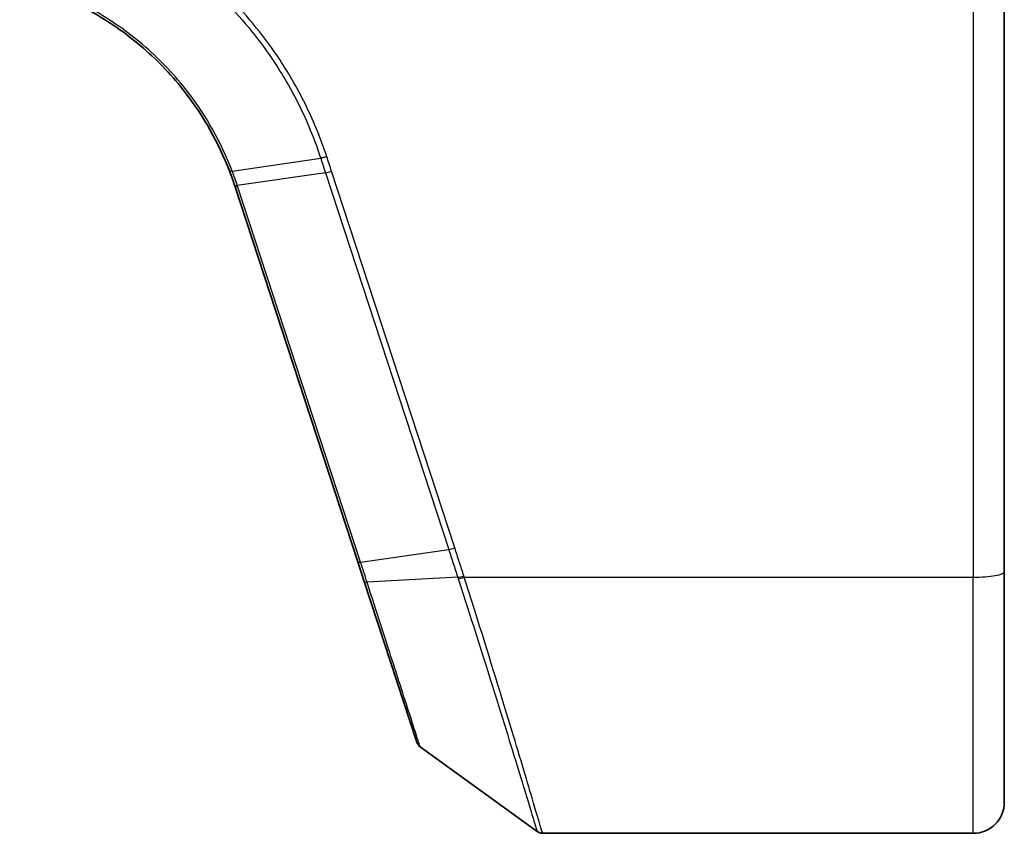
# Model space of a CAD drawing. Units: millimetres. Extents: x 7 to 9451, y -4 to 1830.
# Drawn here: x 1356 to 1387, y 1238 to 1264 of the extents above; entities that cross this region are included whole.
import ezdxf

# ---------------------------------------------------------------- set-up
doc = ezdxf.new("R2010")
doc.units = ezdxf.units.MM
doc.header["$LTSCALE"] = 0.5
doc.layers.add('Visible (ISO)', color=7, linetype='Continuous', lineweight=35)
doc.layers.add('Visible Narrow (ISO)', color=7, linetype='Continuous', lineweight=25)

msp = doc.modelspace()

# ---------------------------------------------------------------- linework, layer by layer
at = {"layer": 'Visible (ISO)'}
for p, q in [((1387.28682, 1246.62803), (1387.28682, 1265.69086)), ((1362.45074, 1259.0789), (1366.42203, 1246.94439)), ((1366.42203, 1246.94439), (1366.62924, 1246.31126)), ((1387.28682, 1246.62803), (1387.28682, 1239.19086)), ((1366.62924, 1246.31126), (1368.32344, 1241.13452)), ((1368.43248, 1240.98494), (1372.20805, 1238.24797)), ((1372.38412, 1238.19086), (1386.28682, 1238.19086))]:
    msp.add_line(p, q, dxfattribs=at)
for centre, radius, start, end in [((1352.94677, 1255.96851), 10, 18.12186, 18.231783), ((1368.60856, 1241.22784), 0.3, 198.12186, 234.06093), ((1386.28682, 1239.19086), 1, 270, 0), ((1372.38412, 1238.49086), 0.3, 234.06093, 270)]:
    msp.add_arc(centre, radius, start, end, dxfattribs=at)
for points, knots in [([(1355.50993, 1265.63444), (1356.3585, 1265.40942), (1357.17632, 1265.0722), (1358.49295, 1264.31441), (1359.01894, 1263.93974), (1359.50355, 1263.51891), (1359.99858, 1263.08903), (1360.45046, 1262.61095), (1361.44818, 1261.32355), (1361.93055, 1260.46689), (1362.2795, 1259.56018)], [0.083668929, 0.083668929, 0.083668929, 0.083668929, 0.355251312, 0.355251312, 0.554948897, 0.554948897, 0.554948897, 0.758941883, 0.758941883, 1.06316048, 1.06316048, 1.06316048, 1.06316048]), ([(1362.2795, 1259.56018), (1362.30893, 1259.4837), (1362.33742, 1259.40686), (1362.39252, 1259.25249), (1362.41911, 1259.17496), (1362.44475, 1259.09713)], [0.0000043967, 0.0000043967, 0.0000043967, 0.0000043967, 0.0256678299, 0.0256678299, 0.0513356597, 0.0513356597, 0.0513356597, 0.0513356597])]:
    msp.add_open_spline(points, degree=3, knots=knots, dxfattribs=at)
at = {"layer": 'Visible Narrow (ISO)'}
for p, q in [((1386.28682, 1265.69086), (1386.28682, 1246.45438)), ((1362.36682, 1259.55821), (1365.22359, 1259.97321)), ((1365.37772, 1259.50203), (1362.53332, 1259.09084)), ((1365.37772, 1259.50203), (1369.35516, 1247.34874)), ((1369.55154, 1247.39679), (1365.5741, 1259.55008)), ((1366.51078, 1246.93755), (1362.53948, 1259.07206)), ((1366.51078, 1246.93755), (1369.35516, 1247.34874)), ((1369.64659, 1246.44969), (1366.72171, 1246.28843)), ((1369.85812, 1246.45438), (1386.28682, 1246.45438)), ((1386.28682, 1238.19086), (1386.28682, 1246.45438))]:
    msp.add_line(p, q, dxfattribs=at)
msp.add_arc((1352.75039, 1255.86836), 10.3, 18.12186, 18.231783, dxfattribs=at)
for centre, major_axis, ratio, start_param, end_param in [((1365.5741, 1259.60218), (-0.28512, -0.09331), 0.16527598, 0.75837933, 1.51675867), ((1362.72969, 1259.19098), (-0.28494, -0.09386), 0.16330492, 0, 0.75806414), ((1362.73586, 1259.17221), (-0.28512, -0.09331), 0.16527598, 0, 0.75837933), ((1369.55154, 1247.44889), (-0.28512, -0.09331), 0.16527598, 0.75837933, 1.51675867), ((1366.70715, 1247.0377), (-0.28512, -0.09331), 0.16527598, 0, 0.75837933), ((1386.28682, 1246.62803), (1, 0), 0.17364818, 4.71238898, 6.28318531), ((1366.91436, 1246.40457), (-0.28512, -0.09331), 0.24639247, 0, 0.75143977), ((1369.84424, 1246.54919), (0.2855, 0.09214), 0.16549083, 3.89574606, 4.659031), ((1369.85812, 1246.50647), (-0.28512, -0.09332), 0.16527398, 0.75280588, 1.5167524)]:
    msp.add_ellipse(centre, major_axis=major_axis, ratio=ratio, start_param=start_param, end_param=end_param, dxfattribs=at)
for points, knots in [([(1362.36682, 1259.55821), (1362.01611, 1260.47408), (1361.53048, 1261.33984), (1360.52481, 1262.64139), (1360.06907, 1263.12487), (1359.56958, 1263.55971), (1359.08061, 1263.98539), (1358.54967, 1264.36447), (1357.22022, 1265.13131), (1356.39411, 1265.47267), (1355.53677, 1265.70047)], [-1.063164877, -1.063164877, -1.063164877, -1.063164877, -0.758941883, -0.758941883, -0.554948897, -0.554948897, -0.554948897, -0.355251312, -0.355251312, -0.083668929, -0.083668929, -0.083668929, -0.083668929]), ([(1365.41946, 1260.02145), (1365.2383, 1260.57292), (1365.02018, 1261.11262), (1364.51353, 1262.15902), (1364.22501, 1262.6657), (1363.9037, 1263.15134), (1363.43316, 1263.86251), (1362.89214, 1264.52853), (1362.10721, 1265.32151), (1361.91837, 1265.50124), (1361.72426, 1265.67525)], [0.000003418, 0.000003418, 0.000003418, 0.000003418, 0.176570632, 0.176570632, 0.353141265, 0.353141265, 0.353141265, 0.61171703, 0.61171703, 0.690458855, 0.690458855, 0.690458855, 0.690458855]), ([(1361.60239, 1265.53408), (1361.78948, 1265.36568), (1361.97155, 1265.19187), (1362.74033, 1264.41377), (1363.27243, 1263.75735), (1363.73498, 1263.05655), (1364.05084, 1262.57801), (1364.33433, 1262.07878), (1364.8319, 1261.04793), (1365.04597, 1260.51633), (1365.22359, 1259.97321)], [-0.688915383, -0.688915383, -0.688915383, -0.688915383, -0.61171703, -0.61171703, -0.353141265, -0.353141265, -0.353141265, -0.176570632, -0.176570632, 0, 0, 0, 0]), ([(1365.41946, 1260.02145), (1365.40147, 1260.01571), (1365.38348, 1260.01029), (1365.34814, 1260.00026), (1365.33079, 1259.99565), (1365.29736, 1259.98742), (1365.28127, 1259.98379), (1365.25093, 1259.97765), (1365.23667, 1259.97513), (1365.22359, 1259.97321)], [0, 0, 0, 0, 0.25, 0.25, 0.5, 0.5, 0.75, 0.75, 1, 1, 1, 1]), ([(1365.22359, 1259.97321), (1365.24926, 1259.89469), (1365.27494, 1259.81616), (1365.32632, 1259.6591), (1365.35202, 1259.58057), (1365.37772, 1259.50203)], [-0.0503033901, -0.0503033901, -0.0503033901, -0.0503033901, -0.0251517083, -0.0251517083, 0, 0, 0, 0]), ([(1365.5741, 1259.55008), (1365.54838, 1259.62867), (1365.52263, 1259.70724), (1365.47109, 1259.86436), (1365.44529, 1259.94291), (1365.41946, 1260.02145)], [0, 0, 0, 0, 0.0251517083, 0.0251517083, 0.0502999724, 0.0502999724, 0.0502999724, 0.0502999724]), ([(1362.36682, 1259.55821), (1362.35405, 1259.55568), (1362.34242, 1259.5538), (1362.32184, 1259.5514), (1362.31289, 1259.55087), (1362.29799, 1259.55121), (1362.29203, 1259.55207), (1362.28334, 1259.55513), (1362.28059, 1259.55734), (1362.2795, 1259.56018)], [0, 0, 0, 0, 0.25, 0.25, 0.5, 0.5, 0.75, 0.75, 1, 1, 1, 1]), ([(1362.53332, 1259.09084), (1362.50744, 1259.16939), (1362.48062, 1259.24763), (1362.42511, 1259.40344), (1362.39643, 1259.48101), (1362.36682, 1259.55821)], [-0.0513356597, -0.0513356597, -0.0513356597, -0.0513356597, -0.0256678299, -0.0256678299, 0, 0, 0, 0]), ([(1369.35516, 1247.34874), (1369.40418, 1247.19897), (1369.45301, 1247.04915), (1369.5502, 1246.74946), (1369.59856, 1246.59958), (1369.64659, 1246.44969)], [-0.0959322734, -0.0959322734, -0.0959322734, -0.0959322734, -0.0479661367, -0.0479661367, 0, 0, 0, 0]), ([(1369.84424, 1246.4971), (1369.79581, 1246.64716), (1369.74714, 1246.79714), (1369.64953, 1247.09703), (1369.60058, 1247.24693), (1369.55154, 1247.39679)], [0, 0, 0, 0, 0.0479661367, 0.0479661367, 0.0959322734, 0.0959322734, 0.0959322734, 0.0959322734]), ([(1366.72171, 1246.28843), (1366.68717, 1246.39551), (1366.65231, 1246.50316), (1366.58198, 1246.71961), (1366.5465, 1246.8284), (1366.51078, 1246.93755)], [-0.068096055, -0.068096055, -0.068096055, -0.068096055, -0.0340814893, -0.0340814893, 0, 0, 0, 0]), ([(1369.64659, 1246.44969), (1369.64891, 1246.44242), (1369.65124, 1246.43517), (1369.65591, 1246.42065), (1369.65825, 1246.4134), (1369.6606, 1246.40615)], [-0.00455454755, -0.00455454755, -0.00455454755, -0.00455454755, -0.00227727378, -0.00227727378, 0, 0, 0, 0]), ([(1369.6606, 1246.40615), (1369.7768, 1246.0475), (1369.89141, 1245.69196), (1370.42845, 1244.01806), (1370.82165, 1242.76753), (1371.44525, 1240.7586), (1371.68908, 1239.96104), (1372.00405, 1238.92481), (1372.10208, 1238.59973), (1372.19082, 1238.30527), (1372.20805, 1238.24797), (1372.20805, 1238.24797)], [-1.38370085, -1.38370085, -1.38370085, -1.38370085, -1.27106103, -1.27106103, -0.84568736, -0.84568736, -0.46982631, -0.46982631, -0.18070243, -0.18070243, 0, 0, 0, 0]), ([(1369.85812, 1246.45438), (1369.8558, 1246.46149), (1369.85347, 1246.46861), (1369.84885, 1246.48285), (1369.84654, 1246.48997), (1369.84424, 1246.4971)], [0, 0, 0, 0, 0.00227727378, 0.00227727378, 0.00455454755, 0.00455454755, 0.00455454755, 0.00455454755]), ([(1372.38412, 1238.19086), (1372.38412, 1238.19086), (1372.36705, 1238.24893), (1372.27908, 1238.54739), (1372.18189, 1238.87687), (1371.86959, 1239.9271), (1371.62781, 1240.73543), (1371.00938, 1242.7709), (1370.61942, 1244.03764), (1370.08695, 1245.7318), (1369.97332, 1246.09156), (1369.85812, 1246.45438)], [0, 0, 0, 0, 0.18070243, 0.18070243, 0.46982631, 0.46982631, 0.84568736, 0.84568736, 1.27106103, 1.27106103, 1.38370085, 1.38370085, 1.38370085, 1.38370085]), ([(1368.43248, 1240.98494), (1368.43248, 1240.98494), (1368.39214, 1241.11006), (1368.2048, 1241.69096), (1368.0203, 1242.26303), (1367.60416, 1243.55306), (1367.39365, 1244.20561), (1367.02357, 1245.35274), (1366.87456, 1245.81463), (1366.72171, 1246.28843)], [-0.924120213, -0.924120213, -0.924120213, -0.924120213, -0.703617186, -0.703617186, -0.390898437, -0.390898437, -0.150345553, -0.150345553, 0, 0, 0, 0])]:
    msp.add_open_spline(points, degree=3, knots=knots, dxfattribs=at)

doc.saveas('drawing.dxf')
